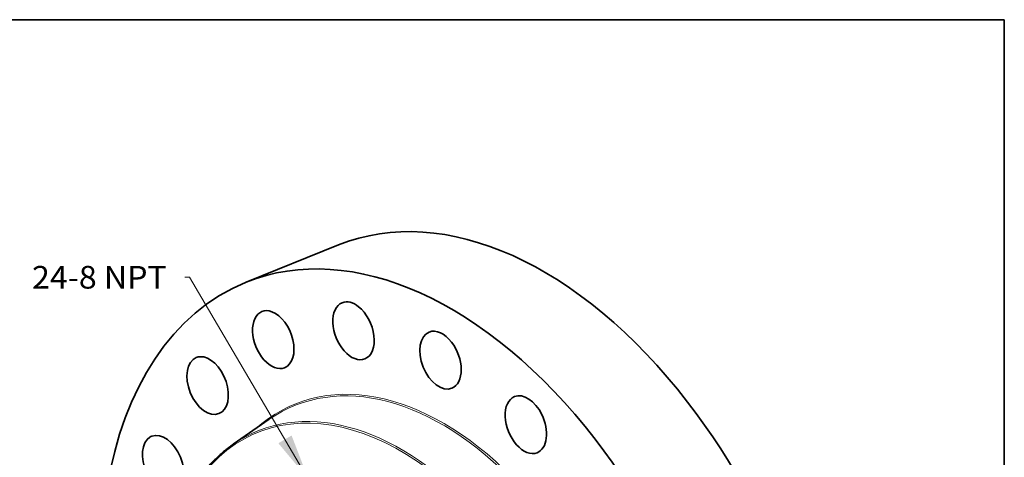
# Model space of a CAD drawing. Extents: x 0 to 10.8, y 0 to 8.2.
# Drawn here: x 6.5 to 10.8, y 6.3 to 8.2 of the extents above; entities that cross this region are included whole.
import ezdxf
from ezdxf.enums import TextEntityAlignment as Align

# ---------------------------------------------------------------- set-up
doc = ezdxf.new("R2010")
doc.units = 0
doc.header["$MEASUREMENT"] = 0
doc.layers.get('0').update_dxf_attribs({"lineweight": 13})
doc.layers.add('1', color=7, linetype='Continuous', lineweight=13)
doc.styles.get("Standard").update_dxf_attribs({"font": 'isocp.shx'})

# ---------------------------------------------------------------- blocks, each defined once
blk = doc.blocks.new('BLOCK26')
at = {"color": 7, "lineweight": 13, "ltscale": 0.03937}
blk.add_lwpolyline([(-8.983154, 8.841374), (-14.146616, 17.618209), (-14.343466, 17.618209)], dxfattribs=at)
blk.add_solid([(-10.284568, 10.396147), (-8.983154, 8.841374), (-9.709972, 10.734186)], dxfattribs=at)
blk.add_text('24-8 NPT', height=0.984252, dxfattribs=at).set_placement((-20.978064, 17.115415), (-15.130868, 17.115415), align=Align.FIT)

msp = doc.modelspace()

# ---------------------------------------------------------------- linework, layer by layer
at = {"color": 7, "lineweight": 35, "ltscale": 0.010825}
msp.add_line((7.4581, 7.1093), (7.8597, 7.2713), dxfattribs=at)
at = {"color": 7, "lineweight": 35, "ltscale": 0.004752}
msp.add_line((7.4026, 6.4055), (7.5589, 6.5138), dxfattribs=at)
at = {"color": 7, "lineweight": 35, "ltscale": 0.03937}
for centre, major_axis, start_param, end_param in [((8.6267, 5.3702), (0.767, -1.9011), 1.998424, 3.141619), ((8.2251, 5.2082), (0.767, -1.9011), 1.998424, 3.141619), ((8.2251, 5.2082), (0.767, -1.9011), 3.141619, 6.283211), ((7.9246, 6.8983), (0.0492, -0.122), 3.141597, 6.28319), ((7.9246, 6.8983), (0.0492, -0.122), 2.312583, 3.141597), ((7.5762, 6.8602), (0.0492, -0.122), 3.141552, 6.283145), ((7.5762, 6.8602), (0.0492, -0.122), 2.626743, 3.141552), ((7.5762, 6.8602), (0.0492, -0.122), 6.283145, 8.909928), ((7.9246, 6.8983), (0.0492, -0.122), 0.000004, 2.312583), ((8.3024, 6.771), (0.0492, -0.122), 3.141619, 6.283211), ((8.3024, 6.771), (0.0492, -0.122), 1.998424, 3.141619), ((8.3024, 6.771), (0.0492, -0.122), 0.000026, 1.998424), ((7.2913, 6.6604), (0.0492, -0.122), 3.141599, 6.283191), ((7.2913, 6.6604), (0.0492, -0.122), 2.940902, 3.141599), ((7.2913, 6.6604), (0.0492, -0.122), 0.000006, 2.940902), ((8.6727, 6.4907), (0.0492, -0.122), 1.684265, 3.141578), ((8.6727, 6.4907), (0.0492, -0.122), 3.141578, 6.283171), ((8.6267, 5.3702), (0.767, -1.9011), 0.000026, 1.998424), ((8.6727, 6.4907), (0.0492, -0.122), 6.283171, 7.96745), ((7.0979, 6.3185), (0.0492, -0.122), 3.255061, 6.283225), ((7.0979, 6.3185), (0.0492, -0.122), 3.141632, 3.255061), ((7.0979, 6.3185), (0.0492, -0.122), 0.00004, 3.141632), ((8.2251, 5.2082), (0.767, -1.9011), 0.000026, 1.998424)]:
    msp.add_ellipse(centre, major_axis=major_axis, ratio=0.616564, start_param=start_param, end_param=end_param, dxfattribs=at)
at = {"color": 7, "lineweight": 13, "ltscale": 0.03937}
for centre, major_axis, start_param, end_param in [((8.2251, 5.2082), (0.5537, -1.3726), 6.062149, 9.645814), ((8.2215, 5.2068), (0.5515, -1.3671), 6.144652, 9.563309), ((8.0426, 5.1346), (0.5335, -1.3223), 5.140017, 11.423202), ((8.0462, 5.1361), (0.5357, -1.3278), 6.144652, 9.563309)]:
    msp.add_ellipse(centre, major_axis=major_axis, ratio=0.616564, start_param=start_param, end_param=end_param, dxfattribs=at)
at = {"color": 7, "lineweight": 35, "ltscale": 0.03937}
msp.add_open_spline([(7.5216, 4.285), (7.5174, 4.2904), (7.509, 4.3014), (7.4967, 4.3179), (7.4844, 4.3347), (7.4713, 4.353), (7.4574, 4.3729), (7.4427, 4.3946), (7.4282, 4.4165), (7.4144, 4.4379), (7.4013, 4.4588), (7.3888, 4.4792), (7.3765, 4.4997), (7.3644, 4.5205), (7.3525, 4.5414), (7.3408, 4.5625), (7.3293, 4.5837), (7.3181, 4.6052), (7.307, 4.6267), (7.2962, 4.6485), (7.2855, 4.6703), (7.2751, 4.6923), (7.2649, 4.7145), (7.255, 4.7367), (7.2452, 4.7591), (7.2357, 4.7816), (7.2265, 4.8042), (7.2175, 4.8268), (7.2087, 4.8496), (7.2001, 4.8724), (7.1919, 4.8954), (7.1838, 4.9184), (7.176, 4.9414), (7.1685, 4.9646), (7.1612, 4.9877), (7.1542, 5.0109), (7.1474, 5.0342), (7.1409, 5.0575), (7.1346, 5.0808), (7.1286, 5.1041), (7.1229, 5.1274), (7.1178, 5.1493), (7.1132, 5.1698), (7.1092, 5.1889), (7.1053, 5.208), (7.1016, 5.2271), (7.098, 5.2461), (7.0947, 5.2652), (7.0915, 5.2842), (7.0878, 5.308), (7.0842, 5.3332), (7.0808, 5.3597), (7.0781, 5.3827), (7.0757, 5.4056), (7.0736, 5.4284), (7.0717, 5.4512), (7.0701, 5.4738), (7.0689, 5.4964), (7.0679, 5.5188), (7.0672, 5.5412), (7.0668, 5.5634), (7.0666, 5.5855), (7.0668, 5.6075), (7.0672, 5.6293), (7.0679, 5.651), (7.0689, 5.6726), (7.0702, 5.6933), (7.0716, 5.7131), (7.0732, 5.7321), (7.0751, 5.751), (7.0772, 5.7697), (7.0795, 5.7883), (7.0821, 5.8067), (7.0849, 5.8249), (7.0877, 5.8423), (7.0909, 5.8602), (7.0945, 5.8785), (7.0986, 5.898), (7.103, 5.9173), (7.1076, 5.9364), (7.1126, 5.9552), (7.1178, 5.9738), (7.1232, 5.9922), (7.1292, 6.0109), (7.1356, 6.0301), (7.1427, 6.0496), (7.15, 6.0688), (7.1572, 6.0864), (7.1641, 6.1025), (7.1707, 6.1171), (7.1774, 6.1314), (7.1861, 6.1489), (7.1967, 6.1693), (7.2097, 6.1923), (7.2233, 6.2146), (7.2357, 6.2335), (7.2467, 6.2493), (7.2578, 6.2646), (7.271, 6.2817), (7.2866, 6.3005), (7.3026, 6.3185), (7.3175, 6.3339), (7.3308, 6.347), (7.3434, 6.3586), (7.357, 6.3706), (7.3719, 6.3828), (7.3871, 6.3945), (7.3974, 6.4019), (7.4026, 6.4055)], degree=3, knots=[0, 0, 0, 0, 5.227423, 10.474848, 15.741534, 21.026826, 27.645092, 34.289997, 40.960218, 47.654507, 53.704219, 59.771331, 65.854725, 71.953448, 78.066366, 84.192505, 90.330736, 96.480044, 102.639285, 108.807432, 114.983353, 121.165986, 127.354196, 133.546908, 139.742994, 145.941358, 152.140881, 158.340455, 164.538971, 170.73531, 176.928378, 183.117046, 189.300233, 195.476809, 201.64572, 207.805827, 213.956086, 220.095366, 226.222662, 232.336835, 238.436897, 244.521724, 249.492083, 254.450964, 259.397869, 264.332179, 269.253427, 274.160986, 279.054409, 283.933073, 292.531696, 298.434639, 304.312509, 310.164578, 315.98979, 321.787493, 327.556636, 333.296551, 339.006421, 344.685406, 350.332827, 355.947999, 361.530025, 367.078538, 372.592578, 378.071824, 383.515382, 388.389593, 393.233983, 398.048472, 402.832426, 407.585866, 412.308146, 416.999335, 421.658833, 425.726268, 430.829255, 435.892731, 440.916494, 445.90035, 450.844312, 455.748199, 460.612042, 465.435843, 470.755102, 476.025093, 481.246113, 486.418506, 490.510775, 494.572612, 498.604288, 502.606149, 509.403523, 516.11613, 522.746325, 529.296712, 533.36244, 537.398839, 543.6613, 549.857306, 555.990612, 562.065206, 566.147007, 570.205323, 575.121889, 580.008432, 584.867761, 589.702793, 589.702793, 589.702793, 589.702793], dxfattribs=at)
at = {"layer": '1', "color": 7, "lineweight": 35, "ltscale": 0.03937}
for p, q in [((0.25, 8.25), (10.75, 8.25)), ((10.75, 8.25), (10.75, 0.25))]:
    msp.add_line(p, q, dxfattribs=at)

# ---------------------------------------------------------------- block references
at = {"lineweight": 0, "xscale": 0.1, "yscale": 0.1, "zscale": 0.1}
msp.add_blockref('BLOCK26', (8.6267, 5.3702), dxfattribs=at)

doc.saveas('drawing.dxf')
